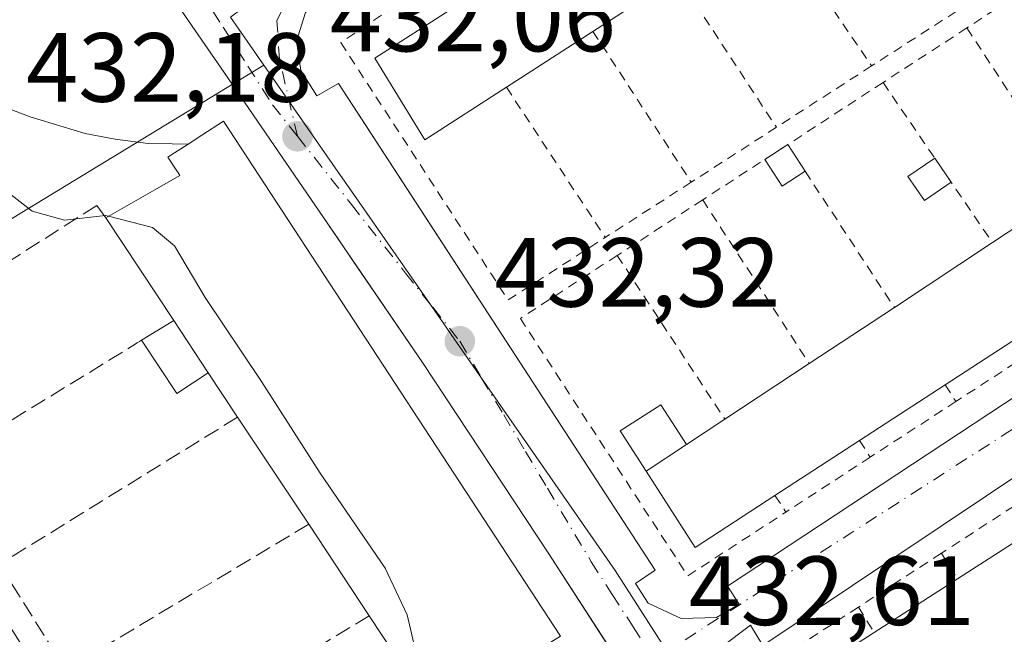
# Model space of a CAD drawing. Units: metres. Extents: x 610711 to 614156, y 4738574 to 4740945.
# Drawn here: x 612450 to 612551, y 4738803 to 4738865 of the extents above; entities that cross this region are included whole.
import ezdxf

# ---------------------------------------------------------------- set-up
doc = ezdxf.new("R2010")
doc.units = ezdxf.units.M
doc.header["$MEASUREMENT"] = 0
for name, pattern in [('DGN Style 2', [1.6480167562047852, 0.988810053722871, -0.6592067024819142]), ('DGN Style 3', [2.307223458686699, 1.648016756204785, -0.6592067024819142]), ('DGN Style 4', [2.6384748266838614, 1.318413404963828, -0.6592067024819142, 0.001648016756204785, -0.6592067024819142])]:
    doc.linetypes.add(name, pattern=pattern)
for name, color, linetype, lineweight in [('Curva de nivel normal', 30, 'Continuous', 0), ('Edificación Cxs', 1, 'Continuous', 13), ('Edificación ligera', 1, 'Continuous', 0), ('Edificación ligera Cxs', 1, 'Continuous', 0), ('Elemento construido', 1, 'Continuous', 0), ('Muro lineal', 1, 'DGN Style 3', 13), ('Núcleo urbano CxS', 7, 'Continuous', 0), ('Punto de cota en terreno', 7, 'Continuous', 0), ('Rótulo de punto de cota en terreno', 7, 'Continuous', 0), ('Suelo desnudo CxS', 253, 'Continuous', 0), ('Valla', 7, 'DGN Style 2', 0), ('Vía urbana Cxs', 4, 'Continuous', 0), ('Vía urbana eje', 4, 'DGN Style 4', 0)]:
    doc.layers.add(name, color=color, linetype=linetype, lineweight=lineweight)
doc.styles.add('Style-Arial', font='txt')

# ---------------------------------------------------------------- blocks, each defined once
blk = doc.blocks.new('5PATER')
at = {"layer": 'Suelo desnudo CxS', "linetype": 'Continuous', "lineweight": 0}
h = blk.add_hatch(color=51, dxfattribs=at)
edge = h.paths.add_edge_path()
edge.add_ellipse((0, 0), major_axis=(-0.1095731443231308, -0.1110710700762829), ratio=0.9994222409660322, start_angle=0, end_angle=360)
blk = doc.blocks.new('*U45')
at = {"layer": 'Vía urbana Cxs', "color": 4, "linetype": 'Continuous', "lineweight": 0}
for points in [[(612534.3501000004, 4738763.7301, 435.3757000000041), (612516.9600999998, 4738791.210100001, 433.4612999999954), (612511.6942999996, 4738799.3704, 433.0460000000021), (612510.3883999997, 4738801.394099999, 433.2207000000053), (612504.2801000001, 4738810.860099999, 434.5629999999946), (612491.3901000004, 4738830.390100001, 434.3690999999963), (612484.3414000003, 4738840.722200001, 434.6931000000041), (612482.8629999999, 4738842.8892, 434.7682000000059), (612481.3000999996, 4738845.1801, 434.7874000000011), (612471.1901000004, 4738859.960100001, 432.7795999999944), (612460.2801000001, 4738875.8201, 433.3834000000061), (612454.6497999998, 4738883.999700001, 434.2770000000019), (612453.0245000003, 4738886.361099999, 433.9480999999942), (612449.3701, 4738891.670100001, 432.7255000000005)], [(612479.4600999998, 4738866.0801, 432.4468000000052), (612478.5500999996, 4738863.170100001, 432.5020999999979), (612478.9801000003, 4738860.1601, 432.5524000000005), (612480.6201, 4738857.600099999, 432.5721999999951), (612482.8201000001, 4738858.850099999, 432.8662999999942), (612486.2514000004, 4738853.5703, 433.3417000000045), (612487.1338999998, 4738852.212400001, 433.0464000000065), (612515.1001000004, 4738809.1801, 433.6252999999998), (612513.1001000004, 4738807.840100001, 432.9404000000068), (612514.0301999999, 4738806.398, 432.9925999999978), (612514.3901000004, 4738805.840100001, 433.0066999999981), (612517.7500999998, 4738804.2601, 433.094299999997), (612521.3701, 4738804.380100001, 433.0861000000005), (612523.6700999998, 4738805.710100001, 433.100099999996), (612522.4801000003, 4738807.550100001, 433.1880999999995), (612572.6700999998, 4738840.690099999, 433.061600000001)], [(612576.2100999998, 4738835.0601, 432.8074000000051), (612526.1001000004, 4738801.5101, 433.5239000000002), (612524.8201000001, 4738803.5701, 433.1882000000041), (612521.8201000001, 4738801.3201, 433.0152999999991), (612521.4801000003, 4738800.790100001, 433.0075999999972), (612520.6901000004, 4738798.050100001, 432.9988000000012), (612521.1901000004, 4738795.2401, 432.9955999999948), (612522.8901000004, 4738792.940099999, 433.0653000000021), (612524.8701, 4738794.100099999, 433.6566000000021), (612530.0273000002, 4738786.125, 433.8791999999958), (612532.6073000003, 4738782.135500001, 433.5908999999957), (612557.2100999998, 4738744.090100001, 433.8583000000072)]]:
    blk.add_polyline3d(points, dxfattribs=at)

msp = doc.modelspace()

# ---------------------------------------------------------------- linework, layer by layer
at = {"layer": 'Curva de nivel normal', "color": 30, "linetype": 'Continuous', "lineweight": 0, "elevation": 435, "flags": 128}
for points in [[(612372.8728999998, 4738947.393999999), (612375.6600000003, 4738940.640100001), (612380.9000000004, 4738933.880100001), (612387.4199999999, 4738924.9301), (612394.2400000002, 4738912.670100001), (612398.6900000004, 4738902.9001), (612402.5700000003, 4738897.0601), (612405.9800000006, 4738892.600099999), (612408.8799999999, 4738885.6801), (612412.9800000006, 4738878.440099999), (612417.7699999996, 4738873.670100001), (612422.2599999999, 4738872.130100001), (612425.6600000003, 4738869.670100001), (612430.0499999998, 4738865.270099999), (612432.5999999996, 4738863.4801), (612434.8099999996, 4738861.100099999), (612438.5700000003, 4738855.780099999), (612446.2000000002, 4738850.0001), (612451.5999999996, 4738845.8201), (612454.9000000004, 4738844.9001), (612459.0800000001, 4738845.380100001), (612459.3777999999, 4738845.303200001)], [(612459.3777999999, 4738845.303200001), (612463.8799999999, 4738844.140100001), (612466.1100000005, 4738842.280099999), (612469.2300000006, 4738837.030099999), (612474.9699999997, 4738828.4301), (612480.9500000002, 4738819.0801), (612487.5899999999, 4738809.390100001), (612489.8200000003, 4738804.640100001), (612490.8799999999, 4738800.100099999), (612492.7300000006, 4738796.550100001), (612493.1157000001, 4738793.718800001)]]:
    msp.add_lwpolyline(points, dxfattribs=at)
at = {"layer": 'Edificación Cxs', "color": 1, "linetype": 'Continuous', "lineweight": 13, "flags": 128}
for points, elevation in [([(612499.9501, 4738858.470100001), (612491.6201, 4738853.090100001), (612486.5201000003, 4738861.420100001), (612494.5900999998, 4738866.600099999), (612503.4801000003, 4738872.300100001), (612512.1201, 4738877.850099999), (612521.3901000004, 4738883.800100001), (612530.4700999996, 4738889.630100001), (612539.8501000004, 4738895.6501), (612545.0100999996, 4738887.590100001), (612541.4401000004, 4738885.280099999), (612535.7301000003, 4738881.590100001), (612526.8300999999, 4738875.840100001), (612517.4200999998, 4738869.7601), (612508.7701000003, 4738864.170100001)], 437.6296000000001), ([(612502.6201, 4738798.380100001), (612493.6501000002, 4738792.9101), (612485.9600999998, 4738804.550100001), (612479.8000999996, 4738813.880100001), (612472.5500999996, 4738824.8101), (612469.5601000005, 4738829.3301), (612466.0301000001, 4738834.670100001), (612459.1101000002, 4738845.1501), (612464.1224999996, 4738848.0143), (612466.6700999998, 4738849.470100001), (612466.4397999998, 4738849.812700001), (612466.4230000004, 4738849.8378), (612465.4200999998, 4738851.3301), (612465.7478999998, 4738851.540300001), (612467.5100999996, 4738852.670100001), (612468.8866999998, 4738853.5636), (612471.1001000004, 4738855.0001), (612505.4700999996, 4738802.460100001), (612502.6119999997, 4738800.684), (612501.6401000004, 4738800.0801), (612502.4266999997, 4738798.715600001)], 441.0789999999981), ([(612527.3300999999, 4738816.8201), (612519.1901000004, 4738811.520099999), (612514.2100999998, 4738819.290100001), (612518.3101000005, 4738822.0001), (612522.2301000003, 4738824.590100001), (612530.8300999999, 4738830.270099999), (612539.5000999998, 4738836.0001), (612549.5000999998, 4738842.610099999), (612557.6901000004, 4738848.020099999), (612563.0044999998, 4738851.5264), (612566.3901000004, 4738853.7601), (612571.6201, 4738845.630100001), (612562.9501, 4738839.9801), (612554.8800999997, 4738834.7401), (612544.6700999998, 4738828.100099999), (612535.9401000004, 4738822.420100001)], 438.4263000000066), ([(612542.1401000004, 4738795.2501), (612533.3701, 4738789.630100001), (612528.4301000005, 4738797.020099999), (612537.4501, 4738802.840100001), (612545.9501, 4738808.3101), (612554.7701000003, 4738814.0001), (612563.2200999996, 4738819.450099999), (612572.4801000003, 4738825.420100001), (612581.4301000005, 4738831.190099999), (612586.3201000001, 4738823.540100001), (612577.2901, 4738817.7501), (612568.0201000003, 4738811.8101), (612559.6201, 4738806.4301), (612550.7100999998, 4738800.7301)], 438.5828000000038)]:
    msp.add_lwpolyline(points, close=True, dxfattribs=dict(at, elevation=elevation))
at = {"layer": 'Edificación Cxs', "color": 1, "linetype": 'Continuous', "lineweight": 13, "extrusion": (-0.07301105863932622, -0.04718286910579524, 0.9962144157656576), "elevation": -267879.051332471, "flags": 128}
msp.add_lwpolyline([(-3647639.452444819, 3074903.514352457), (-3647639.452444819, 3074893.176158143)], dxfattribs=at)
at = {"layer": 'Edificación Cxs', "color": 1, "linetype": 'Continuous', "lineweight": 13, "extrusion": (0.08124913546056951, 0.05250794467667069, 0.9953097476327367), "elevation": 299027.5017711551, "flags": 128}
msp.add_lwpolyline([(3647605.206935875, -3072061.13439779), (3647605.206935875, -3072050.583368054)], dxfattribs=at)
at = {"layer": 'Edificación Cxs', "color": 1, "linetype": 'Continuous', "lineweight": 13, "extrusion": (-0.1145082179652615, -0.07563973860268583, 0.990538488884979), "elevation": -428154.3787123511, "flags": 128}
msp.add_lwpolyline([(-3616443.25329323, 3093520.387458379), (-3616443.25329323, 3093530.296723136)], dxfattribs=at)
at = {"layer": 'Edificación Cxs', "color": 1, "linetype": 'Continuous', "lineweight": 13, "extrusion": (-0.1196110891442656, 0.1811451176660664, 0.9761555376575343), "elevation": 785589.2293722393, "flags": 128}
msp.add_lwpolyline([(-3122289.349800805, -3530697.897243816), (-3122289.349800805, -3530710.762544951)], dxfattribs=at)
at = {"layer": 'Edificación Cxs', "color": 1, "linetype": 'Continuous', "lineweight": 13, "extrusion": (0.0839054528945291, 0.05546150435688226, 0.994929091196471), "elevation": 314653.88914278, "flags": 128}
msp.add_lwpolyline([(3615490.204553574, -3108214.113837657), (3615490.204553574, -3108226.16209725)], dxfattribs=at)
at = {"layer": 'Edificación Cxs', "color": 1, "linetype": 'Continuous', "lineweight": 13, "extrusion": (-0.07978859304413186, -0.0527322535419583, 0.9954160385770489), "elevation": -298327.4416909021, "flags": 128}
msp.add_lwpolyline([(-3615708.374018683, 3109559.491143371), (-3615708.374018683, 3109569.931392518)], dxfattribs=at)
at = {"layer": 'Edificación Cxs', "color": 1, "linetype": 'Continuous', "lineweight": 13, "extrusion": (-0.001137137162482623, 0.001720201826392367, 0.9999978739101151), "elevation": 7895.995933919021, "flags": 128}
msp.add_lwpolyline([(612466.1352547888, 4738828.098718223), (612469.665267517, 4738822.758710322)], dxfattribs=at)
at = {"layer": 'Edificación Cxs', "color": 1, "linetype": 'Continuous', "lineweight": 13, "extrusion": (0.09293774250980615, 0.06044139180568254, 0.9938357078379569), "elevation": 343784.6034689577, "flags": 128}
msp.add_lwpolyline([(3638664.335480486, -3077939.629911263), (3638664.335480486, -3077927.375136929)], dxfattribs=at)
at = {"layer": 'Edificación Cxs', "color": 1, "linetype": 'Continuous', "lineweight": 13, "extrusion": (0.1257861932891984, 0.08307739276957805, 0.9885726985854008), "elevation": 471169.3270318147, "flags": 128}
msp.add_lwpolyline([(3616653.16117237, -3086982.595879034), (3616653.16117237, -3086993.021440244)], dxfattribs=at)
at = {"layer": 'Edificación Cxs', "color": 1, "linetype": 'Continuous', "lineweight": 13, "extrusion": (0.0580597399487232, -0.08776923900842523, 0.9944473979456977), "elevation": -379925.3519277793, "flags": 128}
msp.add_lwpolyline([(3125306.869958813, 3594398.015623955), (3125306.869958813, 3594403.46533975)], dxfattribs=at)
at = {"layer": 'Edificación Cxs', "color": 1, "linetype": 'Continuous', "lineweight": 13, "extrusion": (-0.08807699090060196, -0.05730553359461767, 0.9944639357429367), "elevation": -325077.1706821093, "flags": 128}
msp.add_lwpolyline([(-3638039.225348644, 3080697.705784066), (-3638039.225348644, 3080687.232656537)], dxfattribs=at)
at = {"layer": 'Edificación Cxs', "color": 1, "linetype": 'Continuous', "lineweight": 13, "extrusion": (-0.01054683527251015, 0.01590026338213646, 0.9998179563751161), "elevation": 69328.97778243589, "flags": 128}
msp.add_lwpolyline([(-3129845.239226002, -3609813.147662723), (-3129845.239226002, -3609826.265972449)], dxfattribs=at)
at = {"layer": 'Edificación Cxs', "color": 1, "linetype": 'Continuous', "lineweight": 13, "extrusion": (0.0216575166792698, 0.0143094306634371, 0.999663039311435), "elevation": 81513.74892172226, "flags": 128}
msp.add_lwpolyline([(3616111.404319537, -3122291.889196788), (3616111.404319537, -3122296.589131256)], dxfattribs=at)
at = {"layer": 'Edificación Cxs', "color": 1, "linetype": 'Continuous', "lineweight": 13, "extrusion": (0.1310383207151295, 0.0852281760711049, 0.9877069993210292), "elevation": 484577.8235426754, "flags": 128}
msp.add_lwpolyline([(3638525.683973076, -3059077.242817831), (3638525.683973077, -3059066.844051065)], dxfattribs=at)
at = {"layer": 'Edificación Cxs', "color": 1, "linetype": 'Continuous', "lineweight": 13, "extrusion": (-0.3360359193839541, -0.222111546621231, 0.9152848309358708), "elevation": -1257973.952137013, "flags": 128}
msp.add_lwpolyline([(-3615543.23849408, 2859538.677371171), (-3615543.23849408, 2859533.307805414)], dxfattribs=at)
at = {"layer": 'Edificación Cxs', "color": 1, "linetype": 'Continuous', "lineweight": 13, "extrusion": (-0.1646417280318832, -0.2221795498721205, 0.9610043439076107), "elevation": -1153294.8837722, "flags": 128}
msp.add_lwpolyline([(-2329252.957424222, 4009497.019299183), (-2329256.341973096, 4009487.545213215), (-2329264.969218421, 4009490.956014346)], dxfattribs=at)
at = {"layer": 'Edificación Cxs', "color": 1, "linetype": 'Continuous', "lineweight": 13, "extrusion": (-0.03375880656264664, 0.0511314391590488, 0.9981211944994407), "elevation": 222065.3517890576, "flags": 128}
msp.add_lwpolyline([(-3122114.205397066, -3610332.073080177), (-3122114.205397066, -3610343.274218856)], dxfattribs=at)
at = {"layer": 'Edificación Cxs', "color": 1, "linetype": 'Continuous', "lineweight": 13, "extrusion": (-0.1254867560294677, -0.08095460791207593, 0.9887868453407959), "elevation": -460063.2133333882, "flags": 128}
msp.add_lwpolyline([(-3650006.758168149, 3049148.969206436), (-3650006.758168149, 3049159.584354058)], dxfattribs=at)
at = {"layer": 'Edificación Cxs', "color": 1, "linetype": 'Continuous', "lineweight": 13, "extrusion": (0.1443623428765921, 0.09290141359234806, 0.985154222095061), "elevation": 529100.5333342487, "flags": 128}
msp.add_lwpolyline([(3653480.64511738, -3033741.333489942), (3653480.64511738, -3033751.593774049)], dxfattribs=at)
at = {"layer": 'Edificación Cxs', "color": 1, "linetype": 'Continuous', "lineweight": 13, "extrusion": (0.09168007674120436, -0.1387719237041128, 0.9860715576063366), "elevation": -601025.3281937445, "flags": 128}
msp.add_lwpolyline([(3123164.631020671, 3565938.607312019), (3123164.631020671, 3565952.755201602)], dxfattribs=at)
at = {"layer": 'Edificación Cxs', "color": 1, "linetype": 'Continuous', "lineweight": 13}
for points in [[(612499.9501, 4738858.470100001, 436.7403999999952), (612491.6201, 4738853.090100001, 434.4070000000065), (612486.5201000003, 4738861.420100001, 434.710500000001), (612494.5900999998, 4738866.600099999, 437.1049999999959)], [(612459.1101000002, 4738845.1501, 437.9100000000035), (612464.1224999996, 4738848.0143, 440.1830999999948), (612466.6700999998, 4738849.470100001, 439.6802000000025), (612466.4397999998, 4738849.812700001, 439.1098000000056), (612466.4230000004, 4738849.8378, 439.0681999999942), (612465.4200999998, 4738851.3301, 436.6496000000043), (612465.7478999998, 4738851.540300001, 436.5234000000055), (612467.5100999996, 4738852.670100001, 435.876099999994), (612468.8866999998, 4738853.5636, 435.1349000000046), (612471.1001000004, 4738855.0001, 434.2320000000037), (612505.4700999996, 4738802.460100001, 435.3810999999987), (612502.6119999997, 4738800.684, 437.4948000000004), (612501.6401000004, 4738800.0801, 438.385500000004), (612502.4266999997, 4738798.715600001, 437.4348999999929), (612502.6201, 4738798.380100001, 437.2292000000016), (612493.6501000002, 4738792.9101, 438.725900000005)], [(612542.1401000004, 4738795.2501, 438.5828000000038), (612533.3701, 4738789.630100001, 436.4020000000019), (612528.4301000005, 4738797.020099999, 435.3886000000057), (612537.4501, 4738802.840100001, 438.2149999999965)]]:
    msp.add_polyline3d(points, dxfattribs=at)
at = {"layer": 'Edificación ligera', "color": 1, "linetype": 'Continuous', "lineweight": 0, "extrusion": (-0.02695424586519306, -0.0175336784670297, 0.9994828856710123), "elevation": -99166.14128793594, "flags": 128}
msp.add_lwpolyline([(-3638356.213394735, 3095872.807158518), (-3638356.213394735, 3095875.612297645)], dxfattribs=at)
at = {"layer": 'Edificación ligera', "color": 1, "linetype": 'Continuous', "lineweight": 0, "extrusion": (0.06885432241134547, -0.1058432072723797, 0.9919961178147678), "elevation": -458969.7402916993, "flags": 128}
msp.add_lwpolyline([(3097549.045137769, 3609217.693130744), (3097549.045137769, 3609214.411232139)], dxfattribs=at)
at = {"layer": 'Edificación ligera', "color": 1, "linetype": 'Continuous', "lineweight": 0, "extrusion": (0.03186012668439264, -0.1571138076027177, 0.9870664535826504), "elevation": -724595.6254744102, "flags": 128}
msp.add_lwpolyline([(1542104.925045218, 4464164.597713411), (1542102.317874181, 4464163.552873381), (1542101.120364804, 4464166.620024679)], dxfattribs=at)
at = {"layer": 'Edificación ligera', "color": 1, "linetype": 'Continuous', "lineweight": 0, "extrusion": (0.01633938588342254, -0.02394613997290788, 0.9995797151049789), "elevation": -103034.8635738631, "flags": 128}
msp.add_lwpolyline([(3176938.626335501, 3567683.499992965), (3176938.626335501, 3567680.529955694)], dxfattribs=at)
at = {"layer": 'Edificación ligera', "color": 1, "linetype": 'Continuous', "lineweight": 0}
msp.add_polyline3d([(612545.2976000002, 4738848.7687, 433.8407000000007), (612542.5642999997, 4738846.9035, 434.1589999999997), (612540.8909, 4738849.355799999, 433.8989000000002), (612543.6243000003, 4738851.221000001, 433.9268000000012)], dxfattribs=at)
at = {"layer": 'Edificación ligera Cxs', "color": 1, "linetype": 'Continuous', "lineweight": 0, "extrusion": (-0.5390420906381796, -0.3313377987843262, 0.77436999400621), "elevation": -1899958.750756596, "flags": 128}
msp.add_lwpolyline([(-3716414.374186683, 2325955.018732339), (-3716414.374186683, 2325959.975483058)], dxfattribs=at)
at = {"layer": 'Edificación ligera Cxs', "color": 1, "linetype": 'Continuous', "lineweight": 0, "extrusion": (-0.001137137162482623, 0.001720201826392367, 0.9999978739101151), "elevation": 7895.995933919021, "flags": 128}
msp.add_lwpolyline([(612466.1352547888, 4738828.098718223), (612469.665267517, 4738822.758710322)], dxfattribs=at)
at = {"layer": 'Edificación ligera Cxs', "color": 1, "linetype": 'Continuous', "lineweight": 0, "extrusion": (-0.5053467820491179, -0.2511202004786545, 0.8255684555408846), "elevation": -1499161.451563518, "flags": 128}
msp.add_lwpolyline([(-3971186.973102613, 2194040.004854442), (-3971186.507576925, 2194035.39632906), (-3971192.981272467, 2194034.423622922)], dxfattribs=at)
at = {"layer": 'Edificación ligera Cxs', "color": 1, "linetype": 'Continuous', "lineweight": 0, "extrusion": (-0.3360359193839541, -0.222111546621231, 0.9152848309358708), "elevation": -1257973.952137013, "flags": 128}
msp.add_lwpolyline([(-3615543.23849408, 2859538.677371171), (-3615543.23849408, 2859533.307805414)], dxfattribs=at)
at = {"layer": 'Edificación ligera Cxs', "color": 1, "linetype": 'Continuous', "lineweight": 0}
msp.add_polyline3d([(612514.2100999998, 4738819.290100001, 436.2633999999962), (612511.5601000005, 4738823.4101, 435.2387000000017), (612515.6801000005, 4738826.0601, 435.5987000000023), (612518.3101000005, 4738822.0001, 438.4263000000064)], dxfattribs=at)
for points in [[(612530.4053999997, 4738849.891100001, 433.8484999999928), (612528.0552000003, 4738848.362199999, 433.8484999999928), (612526.2799000005, 4738851.0913, 433.8484999999928), (612528.6300999997, 4738852.620100001, 433.8484999999928)], [(612545.2976000002, 4738848.7687, 434.1589999999997), (612542.5642999997, 4738846.9035, 434.1589999999997), (612540.8909, 4738849.355799999, 434.1589999999997), (612543.6243000003, 4738851.221000001, 434.1589999999997)], [(612469.5601000005, 4738829.3301, 440.7158999999957), (612466.3601000002, 4738827.220100001, 440.7158999999957), (612462.7600999996, 4738832.6601, 440.7158999999957), (612466.0301000001, 4738834.670100001, 440.7158999999957)], [(612518.3101000005, 4738822.0001, 438.4263000000064), (612514.2100999998, 4738819.290100001, 438.4263000000064), (612511.5601000005, 4738823.4101, 438.4263000000064), (612515.6801000005, 4738826.0601, 438.4263000000064)]]:
    msp.add_3dface(points, dxfattribs=at)
at = {"layer": 'Elemento construido', "color": 1, "linetype": 'Continuous', "lineweight": 0}
for points in [[(612575.1001000004, 4738846.6801, 433.5721000000049), (612541.3501000004, 4738898.860099999, 432.386599999998), (612540.7600999996, 4738899.7501, 432.2342000000062), (612539.1901000004, 4738902.0101, 431.899900000004), (612537.6201, 4738903.380100001, 431.8408999999957), (612536.2500999998, 4738903.2501, 431.8522999999987), (612534.2100999998, 4738902.090100001, 431.6753999999929), (612535.1901000004, 4738900.5701, 431.9391999999935), (612483.3901000004, 4738866.840100001, 432.6071999999986), (612482.1001000004, 4738868.710100001, 432.411500000002), (612481.5000999998, 4738868.3301, 432.4109999999928), (612479.4600999998, 4738866.0801, 432.4468000000052), (612478.5500999996, 4738863.170100001, 432.5020999999979), (612478.9801000003, 4738860.1601, 432.5524000000005), (612480.6201, 4738857.600099999, 432.5721999999951), (612482.8201000001, 4738858.850099999, 432.8662999999942), (612515.1001000004, 4738809.1801, 433.6252999999998), (612513.1001000004, 4738807.840100001, 432.9404000000068), (612514.3901000004, 4738805.840100001, 433.0066999999981), (612517.7500999998, 4738804.2601, 433.094299999997)], [(612534.3501000004, 4738763.7301, 435.3757000000041), (612516.9600999998, 4738791.210100001, 433.4612999999954), (612504.2801000001, 4738810.860099999, 434.5629999999946), (612491.3901000004, 4738830.390100001, 434.3690999999963), (612481.3000999996, 4738845.1801, 434.7874000000011), (612471.1901000004, 4738859.960100001, 432.7795999999944), (612460.2801000001, 4738875.8201, 433.3834000000061), (612449.3701, 4738891.670100001, 432.7255000000005)], [(612441.9101, 4738859.130100001, 434.7593000000052), (612446.2600999996, 4738857.4001, 433.9101999999984), (612451.3901000004, 4738855.440099999, 433.5619000000006), (612457.0100999996, 4738853.7401, 433.3727000000072), (612460.0500999996, 4738853.1801, 433.6129999999976), (612463.4401000004, 4738852.710100001, 434.2725999999967), (612465.8701, 4738852.6801, 435.2333000000072), (612467.5100999996, 4738852.670100001, 435.876099999994)], [(612517.7500999998, 4738804.2601, 433.094299999997), (612521.3701, 4738804.380100001, 433.0861000000005), (612523.6700999998, 4738805.710100001, 433.100099999996), (612522.4801000003, 4738807.550100001, 433.1880999999995), (612572.6700999998, 4738840.690099999, 433.061600000001)], [(612563.9401000004, 4738743.1801, 433.8387999999978), (612615.2301000003, 4738776.2501, 433.5586000000039), (612616.5301000001, 4738774.7301, 433.1496999999945), (612618.3701, 4738776.3301, 433.1223999999929), (612618.9801000003, 4738778.040100001, 433.1757999999973), (612618.4801000003, 4738779.640100001, 433.3245000000024), (612617.1700999998, 4738781.7501, 433.7829000000056), (612582.9401000004, 4738834.890100001, 433.2024999999995), (612582.6001000004, 4738835.340100001, 433.1554000000033), (612580.3901000004, 4738836.940099999, 432.773000000001), (612577.6901000004, 4738837.340100001, 432.6088000000018), (612575.1001000004, 4738836.420100001, 432.5935000000027), (612576.2100999998, 4738835.0601, 432.8074000000051), (612526.1001000004, 4738801.5101, 433.5239000000002), (612524.8201000001, 4738803.5701, 433.1882000000041), (612521.8201000001, 4738801.3201, 433.0152999999991), (612521.4801000003, 4738800.790100001, 433.0075999999972), (612520.6901000004, 4738798.050100001, 432.9988000000012), (612521.1901000004, 4738795.2401, 432.9955999999948), (612522.8901000004, 4738792.940099999, 433.0653000000021), (612524.8701, 4738794.100099999, 433.6566000000021), (612557.2100999998, 4738744.090100001, 433.8583000000072)]]:
    msp.add_polyline3d(points, dxfattribs=at)
at = {"layer": 'Muro lineal', "color": 1, "linetype": 'DGN Style 3', "lineweight": 13, "extrusion": (0.5231421027216288, -0.8517245525291105, 0.029793069312833), "elevation": -3715762.03479231, "flags": 128}
msp.add_lwpolyline([(3002065.105318069, 111190.8812073157), (3002064.844583029, 111190.6798729738), (3002064.583847991, 111190.6024835869), (3002040.332548588, 111190.3074526191)], dxfattribs=at)
at = {"layer": 'Muro lineal', "color": 1, "linetype": 'DGN Style 3', "lineweight": 13, "extrusion": (-0.08210786500160959, -0.05078034831626414, 0.9953289178607022), "elevation": -290489.901468738, "flags": 128}
msp.add_lwpolyline([(-3708162.854378586, 2999454.494024237), (-3708162.854378586, 2999425.823581785)], dxfattribs=at)
at = {"layer": 'Muro lineal', "color": 1, "linetype": 'DGN Style 3', "lineweight": 13, "extrusion": (-0.06992952531616752, -0.0418756061591904, 0.9966726117927873), "elevation": -240832.1980489832, "flags": 128}
msp.add_lwpolyline([(-3750939.436570051, 2950244.377212018), (-3750939.436570052, 2950220.473081359)], dxfattribs=at)
at = {"layer": 'Muro lineal', "color": 1, "linetype": 'DGN Style 3', "lineweight": 13, "extrusion": (-0.01968433085566654, 0.03148341806974165, 0.9993104229944821), "elevation": 137575.3684086669, "flags": 128}
msp.add_lwpolyline([(-3031526.183864575, -3690844.540639502), (-3031526.183864575, -3690831.629441866)], dxfattribs=at)
at = {"layer": 'Muro lineal', "color": 1, "linetype": 'DGN Style 3', "lineweight": 13, "extrusion": (-0.5285516545132988, 0.8445853811423304, 0.08549083267765556), "elevation": 3678632.287739183, "flags": 128}
msp.add_lwpolyline([(-3033103.997138067, -315202.2272551833), (-3033080.527858933, -315204.9912743761), (-3033080.136717925, -315204.9567479734)], dxfattribs=at)
at = {"layer": 'Muro lineal', "color": 1, "linetype": 'DGN Style 3', "lineweight": 13}
msp.add_polyline3d([(612459.1101000002, 4738845.1501, 437.9100000000035), (612458.1901000004, 4738846.4101, 436.5988999999972), (612434.0500999996, 4738831.0101, 437.8089000000036), (612441.6601, 4738819.6801, 436.9928999999975)], dxfattribs=at)
at = {"layer": 'Núcleo urbano CxS', "color": 7, "linetype": 'Continuous', "lineweight": 0, "extrusion": (0.07748984602927947, 0.04722237257336716, 0.9958741744271216), "elevation": 271671.472416615, "flags": 128}
msp.add_lwpolyline([(3727936.479664252, -2976677.896572675), (3727936.479664252, -2976625.155290539)], dxfattribs=at)
at = {"layer": 'Núcleo urbano CxS', "color": 7, "linetype": 'Continuous', "lineweight": 0}
for points in [[(612444.2710999995, 4739029.0997, 431.0032999999967), (612465.4301000005, 4739052.300100001, 431.2513000000035), (612490.7600999996, 4739093.5101, 430.8856999999989), (612509.0500999996, 4739076.785499999, 431.4888000000064), (612552.5698999995, 4739055.3389, 431.4184999999998), (612583.1879000004, 4739040.2533, 429.9680999999982), (612603.6596999997, 4739022.542300001, 431.4983000000066), (612606.9329000004, 4739017.1511, 431.2670000000071), (612614.3828999996, 4739004.8803, 431.1910000000062), (612621.3219, 4738981.545499999, 430.891499999998), (612626.0239000004, 4738965.718499999, 431.0917000000045), (612619.4128999999, 4738955.0855, 430.6350999999996), (612593.6039000005, 4738943.215299999, 430.6257000000041), (612571.8135000002, 4738929.653100001, 430.8842000000004), (612541.1179000001, 4738910.548900001, 431.4370000000054), (612509.6649000002, 4738890.572699999, 431.847299999994), (612480.1451000003, 4738871.824899999, 432.3839000000008), (612471.8261000002, 4738865.6073, 432.3659999999945), (612475.2176999999, 4738860.728700001, 432.3991999999998), (612430.3661000002, 4738833.3961, 437.1852000000072)], [(612619.4128999999, 4738955.0855, 430.6350999999996), (612593.6039000005, 4738943.215299999, 430.6257000000041), (612571.8135000002, 4738929.653100001, 430.8842000000004), (612541.1179000001, 4738910.548900001, 431.4370000000054), (612509.6649000002, 4738890.572699999, 431.847299999994), (612480.1451000003, 4738871.824899999, 432.3839000000008), (612471.8261000002, 4738865.6073, 432.3659999999945), (612475.2176999999, 4738860.728700001, 432.3991999999998)], [(612557.7525000004, 4738736.0427, 433.4134999999952), (612537.0018999996, 4738768.536499999, 433.1405999999988), (612516.1243000003, 4738801.218499999, 432.8580999999977), (612511.0537, 4738809.151900001, 432.7905000000028), (612494.6287000002, 4738832.794299999, 432.5945000000065), (612493.1867000004, 4738834.866900001, 432.5761000000057), (612484.3967000004, 4738847.519300001, 432.4674999999989), (612483.0450999998, 4738849.4649, 432.4495000000024), (612475.2176999999, 4738860.728700001, 432.3991999999998), (612471.8261000002, 4738865.6073, 432.3659999999945), (612480.1451000003, 4738871.824899999, 432.3839000000008), (612509.6649000002, 4738890.572699999, 431.847299999994), (612541.1179000001, 4738910.548900001, 431.4370000000054), (612571.8135000002, 4738929.653100001, 430.8842000000004)], [(612475.2176999999, 4738860.728700001, 432.3991999999998), (612483.0450999998, 4738849.4649, 432.4495000000024), (612484.3967000004, 4738847.519300001, 432.4674999999989), (612493.1867000004, 4738834.866900001, 432.5761000000057), (612494.6287000002, 4738832.794299999, 432.5945000000065), (612511.0537, 4738809.151900001, 432.7905000000028), (612516.1243000003, 4738801.218499999, 432.8580999999977), (612537.0018999996, 4738768.536499999, 433.1405999999988), (612557.7525000004, 4738736.0427, 433.4134999999952), (612578.4005000005, 4738703.721100001, 433.6512999999978), (612599.1261, 4738671.2687, 433.8763999999938), (612606.2695000004, 4738660.0867, 433.9885000000068), (612620.2861000003, 4738639.2543, 434.1352999999945), (612640.9911000002, 4738608.493899999, 434.4101999999984)]]:
    msp.add_polyline3d(points, dxfattribs=at)
msp.add_polyline3d([(612640.9911000002, 4738608.493899999, 434.4101999999984), (612635.9286000002, 4738605.187700001, 435.0550999999978), (612579.9607999995, 4738604.274700001, 437.0252000000037), (612524.3904999997, 4738687.8369, 437.0712000000058), (612484.4993000003, 4738747.8267, 437.7296000000061), (612430.3661000002, 4738833.3961, 437.1852000000072), (612475.2176999999, 4738860.728700001, 432.3991999999998), (612483.0450999998, 4738849.4649, 432.4495000000024), (612484.3967000004, 4738847.519300001, 432.4674999999989), (612493.1867000004, 4738834.866900001, 432.5761000000057), (612494.6287000002, 4738832.794299999, 432.5945000000065), (612511.0537, 4738809.151900001, 432.7905000000028), (612516.1243000003, 4738801.218499999, 432.8580999999977), (612537.0018999996, 4738768.536499999, 433.1405999999988), (612557.7525000004, 4738736.0427, 433.4134999999952), (612578.4005000005, 4738703.721100001, 433.6512999999978), (612599.1261, 4738671.2687, 433.8763999999938), (612606.2695000004, 4738660.0867, 433.9885000000068), (612620.2861000003, 4738639.2543, 434.1352999999945)], close=True, dxfattribs=at)
at = {"layer": 'Valla', "color": 7, "linetype": 'DGN Style 2', "lineweight": 0, "extrusion": (0.06118507456915662, -0.08985634138677139, 0.9940735508816996), "elevation": -387907.0552761997, "flags": 128}
msp.add_lwpolyline([(3173481.609174866, 3551151.380655681), (3173481.609174866, 3551132.881828124)], dxfattribs=at)
at = {"layer": 'Valla', "color": 7, "linetype": 'DGN Style 2', "lineweight": 0, "extrusion": (0.08176718564517933, -0.1251322701613889, 0.988764907506291), "elevation": -542469.9925283549, "flags": 128}
msp.add_lwpolyline([(3104983.854539075, 3591220.677431248), (3104983.854539075, 3591202.096220141)], dxfattribs=at)
at = {"layer": 'Valla', "color": 7, "linetype": 'DGN Style 2', "lineweight": 0, "extrusion": (0.0693332665280392, 0.04466894111174551, 0.9965929880610777), "elevation": 254581.6751757351, "flags": 128}
msp.add_lwpolyline([(3651929.294762508, -3070938.947018609), (3651929.294762508, -3070928.645935164)], dxfattribs=at)
at = {"layer": 'Valla', "color": 7, "linetype": 'DGN Style 2', "lineweight": 0, "extrusion": (-0.005025099920424009, -0.003273661585659197, 0.9999820155935868), "elevation": -18157.46272495169, "flags": 128}
msp.add_lwpolyline([(612541.3474380869, 4738830.471471601), (612532.7972385018, 4738824.901441754)], dxfattribs=at)
at = {"layer": 'Valla', "color": 7, "linetype": 'DGN Style 2', "lineweight": 0, "extrusion": (-0.1032199249163817, 0.1578432586751849, 0.9820545569320756), "elevation": 685197.0764419091, "flags": 128}
msp.add_lwpolyline([(-3106260.883979412, -3565627.45112505), (-3106260.883979412, -3565607.376049628)], dxfattribs=at)
at = {"layer": 'Valla', "color": 7, "linetype": 'DGN Style 2', "lineweight": 0, "extrusion": (0.02724334838618414, -0.04184382551897416, 0.9987526692002614), "elevation": -181170.2394649571, "flags": 128}
msp.add_lwpolyline([(3098920.64005577, 3632611.872596243), (3098920.64005577, 3632593.485225371)], dxfattribs=at)
at = {"layer": 'Valla', "color": 7, "linetype": 'DGN Style 2', "lineweight": 0, "extrusion": (-0.01619830538891319, -0.01044298575948892, 0.9998142622262172), "elevation": -58975.93550809711, "flags": 128}
msp.add_lwpolyline([(-3650988.599729632, 3082013.341207376), (-3650988.599729632, 3082001.786065866)], dxfattribs=at)
at = {"layer": 'Valla', "color": 7, "linetype": 'DGN Style 2', "lineweight": 0, "extrusion": (0.08206491001011036, -0.1248070506391954, 0.9887813462317024), "elevation": -540746.3550029314, "flags": 128}
msp.add_lwpolyline([(3115336.140368035, 3582486.579363701), (3115336.140368035, 3582468.024120061)], dxfattribs=at)
at = {"layer": 'Valla', "color": 7, "linetype": 'DGN Style 2', "lineweight": 0, "extrusion": (-0.01325479481876235, -0.008631980573742593, 0.9998748918368173), "elevation": -48590.83084911441, "flags": 128}
msp.add_lwpolyline([(612490.2886414115, 4738616.058001242), (612480.5670630179, 4738609.727765404)], dxfattribs=at)
at = {"layer": 'Valla', "color": 7, "linetype": 'DGN Style 2', "lineweight": 0, "extrusion": (-0.07032084650496341, 0.1030531508475399, 0.9921869917748467), "elevation": 445710.771838498, "flags": 128}
msp.add_lwpolyline([(-3177025.108324307, -3541163.782799932), (-3177025.108324307, -3541143.845266014)], dxfattribs=at)
at = {"layer": 'Valla', "color": 7, "linetype": 'DGN Style 2', "lineweight": 0, "extrusion": (0.07781496825132003, 0.05020320533931791, 0.9957030023504522), "elevation": 286001.4618428517, "flags": 128}
msp.add_lwpolyline([(3649975.851530936, -3070473.965482003), (3649975.851530936, -3070463.591218438)], dxfattribs=at)
at = {"layer": 'Valla', "color": 7, "linetype": 'DGN Style 2', "lineweight": 0, "extrusion": (0.03392974150009329, 0.02207194257076325, 0.9991804651777825), "elevation": 125812.1139089041, "flags": 128}
msp.add_lwpolyline([(3638310.071010225, -3094961.519167028), (3638310.071010225, -3094951.167642454)], dxfattribs=at)
at = {"layer": 'Valla', "color": 7, "linetype": 'DGN Style 2', "lineweight": 0, "extrusion": (-0.1372430682696232, 0.2096213686430627, 0.9681028984669702), "elevation": 909718.2565293829, "flags": 128}
msp.add_lwpolyline([(-3108220.351205599, -3513299.150068433), (-3108220.351205599, -3513281.999601456)], dxfattribs=at)
at = {"layer": 'Valla', "color": 7, "linetype": 'DGN Style 2', "lineweight": 0, "extrusion": (-0.06699511885841684, -0.04313384363783924, 0.9968205082070559), "elevation": -245007.1122980805, "flags": 128}
msp.add_lwpolyline([(-3652862.562346238, 3070575.488970413), (-3652862.562346238, 3070565.037140151)], dxfattribs=at)
at = {"layer": 'Valla', "color": 7, "linetype": 'DGN Style 2', "lineweight": 0, "extrusion": (-0.01766943908604306, -0.01150945114662119, 0.9997776370056936), "elevation": -64930.24099776839, "flags": 128}
msp.add_lwpolyline([(-3636444.650718622, 3099016.933960825), (-3636444.650718622, 3099006.524879202)], dxfattribs=at)
at = {"layer": 'Valla', "color": 7, "linetype": 'DGN Style 2', "lineweight": 0, "extrusion": (-0.06692353526693394, 0.1028787740893941, 0.9924400225047553), "elevation": 446965.751205935, "flags": 128}
msp.add_lwpolyline([(-3097480.791120337, -3610773.595339579), (-3097480.791120337, -3610753.509070361)], dxfattribs=at)
at = {"layer": 'Valla', "color": 7, "linetype": 'DGN Style 2', "lineweight": 0, "extrusion": (-0.1143791925779321, 0.173910492086564, 0.9780963863788832), "elevation": 754500.2221132928, "flags": 128}
msp.add_lwpolyline([(-3115730.077921457, -3543267.217067675), (-3115730.077921457, -3543246.769077805)], dxfattribs=at)
at = {"layer": 'Valla', "color": 7, "linetype": 'DGN Style 2', "lineweight": 0, "extrusion": (0.08567544046169724, 0.05572250326799565, 0.9947636510906712), "elevation": 316972.6973947558, "flags": 128}
msp.add_lwpolyline([(3638558.224563817, -3080939.189311666), (3638558.224563817, -3080926.909725964)], dxfattribs=at)
at = {"layer": 'Valla', "color": 7, "linetype": 'DGN Style 2', "lineweight": 0, "extrusion": (0.3691061629441068, -0.5619724458374408, 0.740234834762701), "elevation": -2436673.015109644, "flags": 128}
msp.add_lwpolyline([(3113510.55593765, 2683352.299270181), (3113510.55593765, 2683349.567799469)], dxfattribs=at)
at = {"layer": 'Valla', "color": 7, "linetype": 'DGN Style 2', "lineweight": 0, "extrusion": (-0.07373772962370519, -0.04797597986709837, 0.9961230107701223), "elevation": -272083.685693328, "flags": 128}
msp.add_lwpolyline([(-3638037.203417746, 3085829.554922986), (-3638037.203417746, 3085819.099238788)], dxfattribs=at)
at = {"layer": 'Valla', "color": 7, "linetype": 'DGN Style 2', "lineweight": 0, "extrusion": (0.3478231272996819, -0.5295685454864753, 0.7736770823456052), "elevation": -2296139.56345531, "flags": 128}
msp.add_lwpolyline([(3113500.138564816, 2804549.587691252), (3113500.138564816, 2804546.974288558)], dxfattribs=at)
at = {"layer": 'Valla', "color": 7, "linetype": 'DGN Style 2', "lineweight": 0, "extrusion": (0.0999148855310628, 0.06506085568866761, 0.992866607710408), "elevation": 369944.8591080464, "flags": 128}
msp.add_lwpolyline([(3636877.660975144, -3076992.918259395), (3636877.660975144, -3076982.581973324)], dxfattribs=at)
at = {"layer": 'Valla', "color": 7, "linetype": 'DGN Style 2', "lineweight": 0, "extrusion": (0.3926723998876953, -0.5925146030840297, 0.7033738916810978), "elevation": -2566987.554909845, "flags": 128}
msp.add_lwpolyline([(3128406.276936723, 2540713.253347281), (3128406.276936723, 2540710.370901929)], dxfattribs=at)
at = {"layer": 'Valla', "color": 7, "linetype": 'DGN Style 2', "lineweight": 0, "extrusion": (-0.05581139144492686, -0.03627740444482747, 0.9977820596261128), "elevation": -205665.3034935881, "flags": 128}
msp.add_lwpolyline([(-3639396.262265987, 3089352.88614113), (-3639396.262265987, 3089342.367173498)], dxfattribs=at)
at = {"layer": 'Valla', "color": 7, "linetype": 'DGN Style 2', "lineweight": 0, "extrusion": (0.103269852878364, 0.06709485116783548, 0.9923878367015828), "elevation": 381638.2350259274, "flags": 128}
msp.add_lwpolyline([(3640040.228291893, -3071807.127157058), (3640040.228291893, -3071796.973027343)], dxfattribs=at)
at = {"layer": 'Valla', "color": 7, "linetype": 'DGN Style 2', "lineweight": 0, "extrusion": (-0.2998854021859303, 0.4715065660604287, 0.8293071226739136), "elevation": 2051047.59898997, "flags": 128}
msp.add_lwpolyline([(-3060021.61077319, -3043190.943852921), (-3060021.61077319, -3043187.214028577)], dxfattribs=at)
at = {"layer": 'Valla', "color": 7, "linetype": 'DGN Style 2', "lineweight": 0, "extrusion": (-0.3421391833038315, 0.5503978163592683, 0.7615792952773444), "elevation": 2398987.407898794, "flags": 128}
msp.add_lwpolyline([(-3021994.780919435, -2818489.703787416), (-3021994.780919435, -2818485.69944677)], dxfattribs=at)
at = {"layer": 'Valla', "color": 7, "linetype": 'DGN Style 2', "lineweight": 0}
for points in [[(612564.0401, 4738838.290100001, 435.4085999999952), (612573.7901, 4738844.630100001, 433.6698999999935), (612556.7100999998, 4738870.9101, 433.3034000000043), (612546.9001000002, 4738864.520099999, 434.093200000003)], [(612492.7001, 4738869.4801, 434.1754999999976), (612483.0601000005, 4738863.020099999, 433.1166999999987), (612500.1300999997, 4738836.7601, 433.7554999999993), (612510.0301000001, 4738843.140100001, 433.9688000000024)], [(612511.2401000002, 4738841.300100001, 434.0479999999953), (612501.3701, 4738834.880100001, 434.0938000000024), (612518.4401000004, 4738808.610099999, 433.9630999999936), (612528.4501, 4738815.130100001, 435.8911999999983)], [(612535.8400999998, 4738805.4301, 435.6199000000051), (612525.2600999996, 4738798.5601, 433.8022999999957), (612542.0100999996, 4738772.5101, 434.4192000000039), (612552.1300999997, 4738779.0701, 434.3496000000014)]]:
    msp.add_polyline3d(points, dxfattribs=at)
at = {"layer": 'Vía urbana Cxs', "color": 4, "linetype": 'Continuous', "lineweight": 0}
for points in [[(612534.3501000004, 4738763.7301, 435.3757000000041), (612516.9600999998, 4738791.210100001, 433.4612999999954), (612511.6942999996, 4738799.3704, 433.0460000000021), (612510.3883999997, 4738801.394099999, 433.2207000000053), (612504.2801000001, 4738810.860099999, 434.5629999999946), (612491.3901000004, 4738830.390100001, 434.3690999999963), (612484.3414000003, 4738840.722200001, 434.6931000000041), (612482.8629999999, 4738842.8892, 434.7682000000059), (612481.3000999996, 4738845.1801, 434.7874000000011), (612471.1901000004, 4738859.960100001, 432.7795999999944), (612460.2801000001, 4738875.8201, 433.3834000000061), (612454.6497999998, 4738883.999700001, 434.2770000000019), (612453.0245000003, 4738886.361099999, 433.9480999999942), (612449.3701, 4738891.670100001, 432.7255000000005)], [(612479.4600999998, 4738866.0801, 432.4468000000052), (612478.5500999996, 4738863.170100001, 432.5020999999979), (612478.9801000003, 4738860.1601, 432.5524000000005), (612480.6201, 4738857.600099999, 432.5721999999951), (612482.8201000001, 4738858.850099999, 432.8662999999942), (612486.2514000004, 4738853.5703, 433.3417000000045), (612487.1338999998, 4738852.212400001, 433.0464000000065), (612515.1001000004, 4738809.1801, 433.6252999999998), (612513.1001000004, 4738807.840100001, 432.9404000000068), (612514.0301999999, 4738806.398, 432.9925999999978), (612514.3901000004, 4738805.840100001, 433.0066999999981), (612517.7500999998, 4738804.2601, 433.094299999997)], [(612522.4801000003, 4738807.550100001, 433.1880999999995), (612572.6700999998, 4738840.690099999, 433.061600000001)], [(612576.2100999998, 4738835.0601, 432.8074000000051), (612526.1001000004, 4738801.5101, 433.5239000000002), (612524.8201000001, 4738803.5701, 433.1882000000041), (612521.8201000001, 4738801.3201, 433.0152999999991), (612521.4801000003, 4738800.790100001, 433.0075999999972), (612520.6901000004, 4738798.050100001, 432.9988000000012), (612521.1901000004, 4738795.2401, 432.9955999999948), (612522.8901000004, 4738792.940099999, 433.0653000000021), (612524.8701, 4738794.100099999, 433.6566000000021), (612530.0274, 4738786.125, 433.8791999999958), (612532.6073000003, 4738782.135500001, 433.5908999999957), (612557.2100999998, 4738744.090100001, 433.8583000000072)], [(612517.7500999998, 4738804.2601, 433.094299999997), (612521.3701, 4738804.380100001, 433.0861000000005), (612523.6700999998, 4738805.710100001, 433.100099999996), (612522.4801000003, 4738807.550100001, 433.1880999999995)]]:
    msp.add_polyline3d(points, dxfattribs=at)
at = {"layer": 'Vía urbana eje', "color": 4, "linetype": 'DGN Style 4', "lineweight": 0, "extrusion": (0.5746480128271206, 0.3621430984982691, 0.733915552065709), "elevation": 2068475.264604071, "flags": 128}
msp.add_lwpolyline([(3682608.451925045, -2234338.63960212), (3682574.26581657, -2234338.819950552), (3682530.161919601, -2234338.565843292)], dxfattribs=at)
at = {"layer": 'Vía urbana eje', "color": 4, "linetype": 'DGN Style 4', "lineweight": 0, "extrusion": (0.5409984728650813, -0.8409946225145855, 0.006978342152688302), "elevation": -3653932.672042389, "flags": 128}
msp.add_lwpolyline([(3078959.360430785, 25931.44227764629), (3078951.850379306, 25931.63852618321), (3078947.090508858, 25931.65208557045), (3078942.313818107, 25931.79921721441), (3078937.559357776, 25931.67303869455), (3078932.791077178, 25931.63193716732), (3078923.271336282, 25931.78535286654), (3078918.494645531, 25931.86838607126), (3078913.734775084, 25931.7862477887), (3078908.985724869, 25931.82552393044), (3078904.225854422, 25932.03267860373), (3078899.449163673, 25932.48050292596), (3078894.694703341, 25931.95203420166), (3078889.934832893, 25932.12678966387), (3078885.158142143, 25931.9567290313), (3078880.398271695, 25931.92748946068)], dxfattribs=at)
at = {"layer": 'Vía urbana eje', "color": 4, "linetype": 'DGN Style 4', "lineweight": 0}
for points in [[(612466.0500999996, 4738872.4901, 432.5117999999929), (612468.5701000001, 4738868.540100001, 432.379700000005), (612471.0701000001, 4738864.590100001, 432.4196999999986), (612473.5800999999, 4738860.630100001, 432.6753000000026), (612476.1001000004, 4738856.6801, 432.8675999999978), (612478.6401000004, 4738853.460100001, 432.9118000000017)], [(612478.6401000004, 4738853.460100001, 432.9118000000017), (612476.8201000001, 4738861.3201, 432.4581000000035), (612476.5500999996, 4738865.2401, 432.3806999999942), (612478.4200999998, 4738869.210100001, 432.4468999999954)], [(612478.6401000004, 4738853.460100001, 432.9118000000017), (612484.1700999998, 4738846.4901, 433.423299999995), (612489.6700999998, 4738839.5101, 433.2014000000054), (612492.4401000004, 4738836.020099999, 432.9839000000065), (612495.1901000004, 4738832.550100001, 433.1435999999958), (612497.4200999998, 4738828.800100001, 432.7612999999984), (612499.6700999998, 4738825.050100001, 433.0926999999938), (612501.8901000004, 4738821.300100001, 433.2045000000071), (612504.1401000004, 4738817.550100001, 433.4636000000028), (612508.6001000004, 4738810.050100001, 433.1489000000002), (612510.7301000003, 4738806.720100001, 433.0531000000047), (612512.8701, 4738803.4001, 432.8549999999959), (612515.0100999996, 4738800.0701, 432.9036999999954)]]:
    msp.add_polyline3d(points, dxfattribs=at)

# ---------------------------------------------------------------- block references
at = {"layer": 'Punto de cota en terreno', "color": 7, "linetype": 'Continuous', "lineweight": 0, "xscale": 10, "yscale": 10, "zscale": 10}
for p in [(612478.6500000004, 4738853.460000001, 432.179999999993), (612495.2000000002, 4738832.550000001, 432.320000000007)]:
    msp.add_blockref('5PATER', p, dxfattribs=at)
at = {"layer": 'Vía urbana Cxs', "color": 4, "linetype": 'Continuous', "lineweight": 0}
msp.add_blockref('*U45', (0, 0), dxfattribs=at)

# ---------------------------------------------------------------- texts
at = {"layer": 'Rótulo de punto de cota en terreno', "color": 7, "linetype": 'Continuous', "lineweight": 0, "style": 'Style-Arial'}
for s, p in [('432,06', (612481.9578, 4738862.1271)), ('432,18', (612450.9872000003, 4738856.9878)), ('432,32', (612498.7278000005, 4738836.0778)), ('432,61', (612518.5378000002, 4738803.597800001))]:
    msp.add_text(s, height=7.000000000000002, dxfattribs=at).set_placement(p)

doc.saveas('drawing.dxf')
